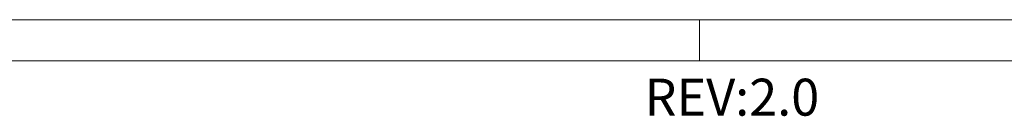
# Model space of a CAD drawing. Units: millimetres. Extents: x 2599 to 2896, y 820 to 1034.
# Drawn here: x 2706 to 2766, y 826 to 831 of the extents above; entities that cross this region are included whole.
import ezdxf
from ezdxf.enums import TextEntityAlignment as Align

# ---------------------------------------------------------------- set-up
doc = ezdxf.new("R2010")
doc.units = ezdxf.units.MM
doc.layers.add('dim', color=31, linetype='Continuous', lineweight=9)
doc.layers.add('from', color=7, linetype='Continuous', lineweight=13)
doc.styles.add('BOM', font='gbenor.shx', dxfattribs={"width": 0.75, "oblique": 5.000002, "bigfont": 'gbcbig.shx'})
doc.styles.add('romantic', font='romantic.ttf')
doc.styles.add('TXT', font='gbenor.shx', dxfattribs={"bigfont": 'gbcbig.shx'})

# ---------------------------------------------------------------- blocks, each defined once
blk = doc.blocks.new('对外图框')
at = {"layer": 'from', "color": 7, "lineweight": 9}
for p, q in [((1334.566, 793.909), (1616.566, 793.909)), ((1475.566, 793.909), (1475.566, 791.412)), ((1332.066, 791.409), (1619.066, 791.409))]:
    blk.add_line(p, q, dxfattribs=at)
at = {"color": 123, "style": 'BOM'}
blk.add_text('REV:2.0  ', height=2.25, dxfattribs=at).set_placement((1472.215, 788.065))
at = {"layer": 'from', "color": 123, "lineweight": 9, "style": 'BOM', "width": 0.75}
for tag, p, height in [('TL02', (1341.476, 984.908), 3), ('MM', (1581.013, 815.233), 2.5), ('1', (1611.572, 815.032), 2.5), ('1:1', (1581.013, 810.239), 2.5), ('TL-02-NAME-ASM.', (1577.329, 795.173), 2.5)]:
    blk.add_attdef(tag, p, '', height=height, dxfattribs=at)
at = {"layer": 'from', "color": 123, "lineweight": 9, "style": 'TXT'}
blk.add_attdef('唐麒贸', text='', height=3, dxfattribs=at).set_placement((1525.344, 816.385), align=Align.MIDDLE_CENTER)
at = {"layer": 'from', "color": 123, "lineweight": 9, "style": 'BOM'}
blk.add_attdef('DWG.DATE', text='', height=3, dxfattribs=at).set_placement((1544.32, 816.385), align=Align.MIDDLE_LEFT)
at = {"layer": 'from', "color": 123, "lineweight": 9, "style": 'BOM', "width": 0.75}
blk.add_attdef('1', text='', height=2.5, dxfattribs=at).set_placement((1609.557, 815.032), align=Align.RIGHT)
at = {"layer": 'from', "color": 123, "lineweight": 30, "style": 'romantic', "flags": 12}
blk.add_attdef('TLB-100-XP-XC', text='', height=3, dxfattribs=at).set_placement((1596.217, 803.976), align=Align.MIDDLE_CENTER)

msp = doc.modelspace()

# ---------------------------------------------------------------- block references
at = {"layer": 'dim'}
msp.add_blockref('对外图框', (1272.265, 37.553), dxfattribs=at)

doc.saveas('drawing.dxf')
